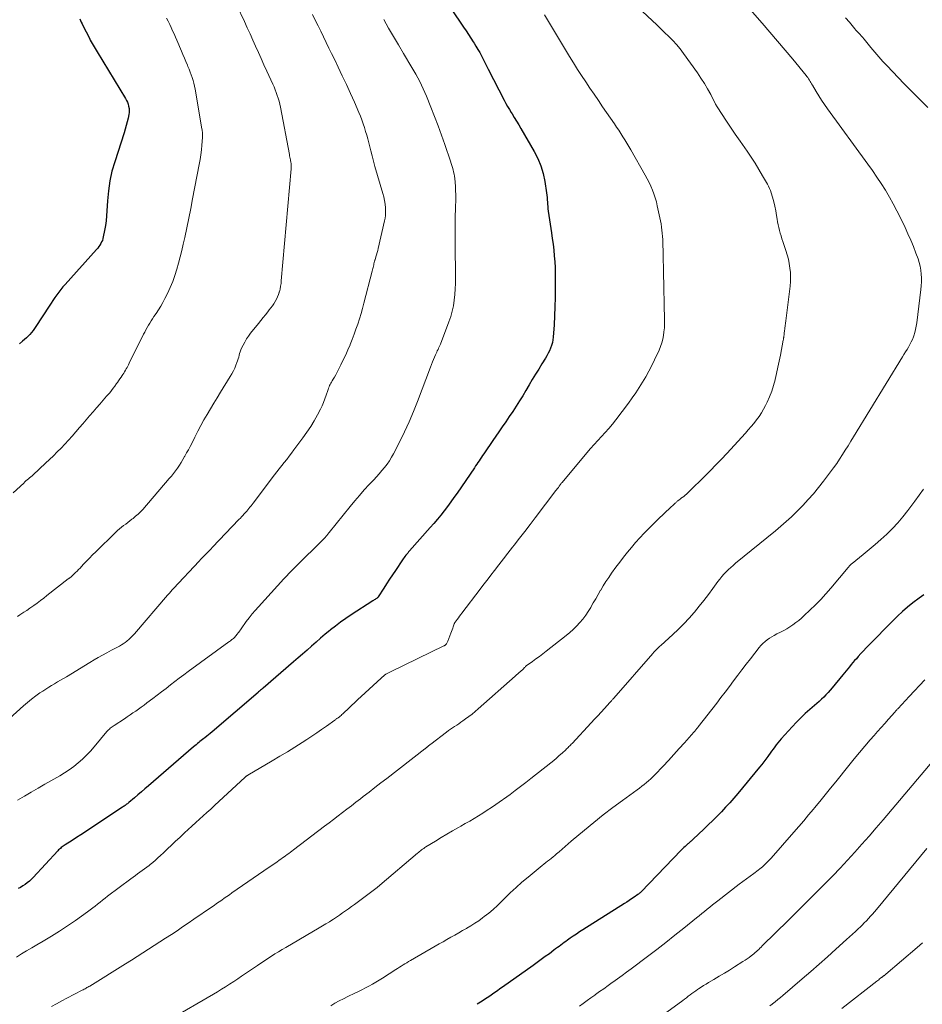
# Model space of a CAD drawing. Units: feet. Extents: x 1934999 to 1940007, y 530000 to 535002.
# Drawn here: x 1936415 to 1936587, y 532612 to 532800 of the extents above; entities that cross this region are included whole.
import ezdxf

# ---------------------------------------------------------------- set-up
doc = ezdxf.new("R2010")
doc.units = ezdxf.units.FT
doc.header["$LTSCALE"] = 100
doc.header["$MEASUREMENT"] = 0
doc.layers.add('CONTOUR INDEX', color=32, linetype='Continuous', lineweight=25)
doc.layers.add('CONTOUR INTERMEDIATE', color=40, linetype='Continuous', lineweight=15)

msp = doc.modelspace()

# ---------------------------------------------------------------- linework, layer by layer
at = {"layer": 'CONTOUR INDEX', "flags": 128}
for points, elevation in [([(1936494.79, 532805.36), (1936499.53, 532798.31), (1936499.99, 532797.61), (1936500.46, 532796.9), (1936500.91, 532796.19), (1936501.36, 532795.47), (1936501.51, 532795.24), (1936501.88, 532794.64), (1936502.24, 532794.02), (1936502.59, 532793.41), (1936502.93, 532792.78), (1936503.26, 532792.15), (1936503.59, 532791.53), (1936503.92, 532790.89), (1936504.24, 532790.26), (1936507.29, 532784.32), (1936507.6, 532783.72), (1936507.93, 532783.13), (1936508.27, 532782.54), (1936508.63, 532781.96), (1936508.78, 532781.72), (1936509.21, 532781.02), (1936509.64, 532780.32), (1936510.06, 532779.62), (1936510.47, 532778.91), (1936512.99, 532774.54), (1936513.68, 532773.17), (1936514.26, 532771.76), (1936514.69, 532770.3), (1936515.01, 532768.8), (1936515.35, 532766.62), (1936515.41, 532766.18), (1936515.46, 532765.74), (1936515.5, 532765.3), (1936515.52, 532764.86), (1936515.55, 532764.42), (1936515.58, 532763.98), (1936515.63, 532763.54), (1936515.69, 532763.1), (1936516.31, 532759), (1936516.47, 532757.89), (1936516.61, 532756.78), (1936516.74, 532755.67), (1936516.84, 532754.56), (1936516.93, 532753.44), (1936516.99, 532752.33), (1936517.02, 532751.21), (1936517.04, 532750.1), (1936517.04, 532748.3), (1936517.02, 532746.58), (1936516.98, 532744.85), (1936516.9, 532743.13), (1936516.8, 532741.4), (1936516.64, 532739.05), (1936516.58, 532738.51), (1936516.48, 532737.98), (1936516.33, 532737.46), (1936516.15, 532736.94), (1936515.93, 532736.44), (1936515.69, 532735.95), (1936515.43, 532735.47), (1936515.15, 532735), (1936514.48, 532733.94), (1936513.86, 532732.94), (1936513.25, 532731.94), (1936512.64, 532730.93), (1936512.05, 532729.92), (1936512.03, 532729.89), (1936511.42, 532728.86), (1936510.81, 532727.84), (1936510.18, 532726.83), (1936509.54, 532725.83), (1936508.9, 532724.83), (1936508.24, 532723.84), (1936507.58, 532722.85), (1936506.91, 532721.87), (1936506.23, 532720.9), (1936505.68, 532720.09), (1936505.12, 532719.29), (1936504.57, 532718.49), (1936504.03, 532717.68), (1936503.38, 532716.73), (1936503.16, 532716.4), (1936502.93, 532716.07), (1936502.71, 532715.73), (1936502.48, 532715.4), (1936502.26, 532715.07), (1936502.03, 532714.74), (1936501.8, 532714.4), (1936501.58, 532714.07), (1936498.26, 532709.22), (1936497.66, 532708.37), (1936497.06, 532707.52), (1936496.44, 532706.68), (1936495.81, 532705.84), (1936495.17, 532705.02), (1936494.51, 532704.21), (1936493.84, 532703.41), (1936493.15, 532702.62), (1936489.2, 532698.17), (1936489.02, 532697.97), (1936488.84, 532697.76), (1936488.66, 532697.55), (1936488.48, 532697.34), (1936488.31, 532697.12), (1936488.14, 532696.9), (1936487.98, 532696.68), (1936487.82, 532696.45), (1936486.48, 532694.45), (1936485.92, 532693.61), (1936485.36, 532692.76), (1936484.81, 532691.9), (1936484.27, 532691.05), (1936483.21, 532689.37), (1936483.2, 532689.35), (1936483.18, 532689.33), (1936483.17, 532689.31), (1936483.15, 532689.29), (1936483.08, 532689.22), (1936483.06, 532689.21), (1936483.04, 532689.19), (1936483.03, 532689.17), (1936483.01, 532689.16), (1936482.75, 532689), (1936482.61, 532688.91), (1936482.46, 532688.81), (1936482.31, 532688.72), (1936482.17, 532688.62), (1936478.03, 532685.93), (1936477.02, 532685.25), (1936476.02, 532684.55), (1936475.04, 532683.81), (1936474.08, 532683.06), (1936473.96, 532682.96), (1936473.08, 532682.23), (1936472.2, 532681.49), (1936471.34, 532680.74), (1936470.48, 532679.98), (1936469.63, 532679.22), (1936468.77, 532678.46), (1936467.91, 532677.7), (1936467.04, 532676.96), (1936461.22, 532671.96), (1936461.18, 532671.93), (1936461.14, 532671.9), (1936461.11, 532671.86), (1936461.07, 532671.83), (1936461.03, 532671.8), (1936460.99, 532671.76), (1936460.95, 532671.73), (1936460.91, 532671.7), (1936460.74, 532671.55), (1936460.62, 532671.44), (1936460.5, 532671.33), (1936460.37, 532671.22), (1936460.25, 532671.12), (1936451.46, 532663.58), (1936451.12, 532663.29), (1936450.78, 532663.01), (1936450.44, 532662.73), (1936450.09, 532662.46), (1936449.89, 532662.3), (1936449.65, 532662.11), (1936449.4, 532661.91), (1936449.15, 532661.72), (1936448.91, 532661.52), (1936448.66, 532661.33), (1936448.42, 532661.13), (1936448.18, 532660.93), (1936447.94, 532660.72), (1936439.31, 532653.27), (1936438.64, 532652.7), (1936437.97, 532652.13), (1936437.3, 532651.55), (1936436.63, 532650.98), (1936435.58, 532650.09), (1936435.43, 532649.97), (1936435.29, 532649.85), (1936435.14, 532649.73), (1936434.99, 532649.62), (1936434.84, 532649.5), (1936434.69, 532649.39), (1936434.53, 532649.29), (1936434.38, 532649.18), (1936428.11, 532645.03), (1936427.27, 532644.48), (1936426.42, 532643.92), (1936425.58, 532643.38), (1936424.73, 532642.84), (1936423.41, 532642), (1936423.22, 532641.87), (1936423.03, 532641.74), (1936422.85, 532641.61), (1936422.67, 532641.46), (1936422.49, 532641.31), (1936422.32, 532641.16), (1936422.16, 532641), (1936422, 532640.84), (1936417.3, 532635.74), (1936416.94, 532635.38), (1936416.56, 532635.03), (1936416.17, 532634.71), (1936415.75, 532634.41), (1936415.33, 532634.13), (1936414.89, 532633.86), (1936414.44, 532633.62)], 1000), ([(1936426.18, 532799.87), (1936426.33, 532799.55), (1936426.48, 532799.24), (1936426.64, 532798.92), (1936426.8, 532798.61), (1936428.04, 532796.16), (1936428.21, 532795.82), (1936428.38, 532795.49), (1936428.56, 532795.16), (1936428.75, 532794.84), (1936428.94, 532794.51), (1936429.13, 532794.19), (1936429.32, 532793.87), (1936429.52, 532793.55), (1936434.94, 532784.64), (1936435.13, 532784.29), (1936435.3, 532783.92), (1936435.43, 532783.55), (1936435.53, 532783.16), (1936435.6, 532782.76), (1936435.62, 532782.37), (1936435.6, 532781.97), (1936435.54, 532781.57), (1936435.41, 532780.92), (1936435.24, 532780.2), (1936435.07, 532779.48), (1936434.86, 532778.77), (1936434.65, 532778.07), (1936432.87, 532772.57), (1936432.35, 532770.73), (1936431.93, 532768.88), (1936431.66, 532767), (1936431.49, 532765.1), (1936431.39, 532763.19), (1936431.32, 532762.24), (1936431.22, 532761.28), (1936431.09, 532760.34), (1936430.92, 532759.4), (1936430.69, 532758.2), (1936430.61, 532757.86), (1936430.51, 532757.53), (1936430.37, 532757.22), (1936430.22, 532756.91), (1936430.04, 532756.62), (1936429.85, 532756.33), (1936429.64, 532756.06), (1936429.41, 532755.79), (1936423.41, 532749.11), (1936422.99, 532748.62), (1936422.58, 532748.13), (1936422.18, 532747.62), (1936421.8, 532747.11), (1936421.43, 532746.58), (1936421.06, 532746.05), (1936420.71, 532745.52), (1936420.35, 532744.98), (1936417.83, 532741.08), (1936417.27, 532740.3), (1936416.66, 532739.56), (1936415.99, 532738.88), (1936415.27, 532738.25), (1936414.65, 532737.75)], 1020), ([(1936587.46, 532689.79), (1936586.99, 532689.46), (1936586.54, 532689.11), (1936585.37, 532688.22), (1936584.34, 532687.41), (1936583.35, 532686.56), (1936582.39, 532685.68), (1936581.45, 532684.76), (1936576.99, 532680.21), (1936576.45, 532679.65), (1936575.93, 532679.1), (1936575.41, 532678.53), (1936574.9, 532677.96), (1936574.55, 532677.57), (1936574.21, 532677.19), (1936573.89, 532676.81), (1936573.56, 532676.43), (1936573.24, 532676.04), (1936572.91, 532675.66), (1936572.59, 532675.27), (1936572.28, 532674.88), (1936571.96, 532674.49), (1936569.95, 532672.02), (1936569.56, 532671.56), (1936569.16, 532671.1), (1936568.75, 532670.67), (1936568.32, 532670.24), (1936567.88, 532669.82), (1936567.44, 532669.41), (1936566.99, 532669), (1936566.54, 532668.61), (1936565.67, 532667.86), (1936564.79, 532667.07), (1936563.94, 532666.27), (1936563.11, 532665.43), (1936562.31, 532664.57), (1936560.2, 532662.24), (1936559.88, 532661.87), (1936559.56, 532661.48), (1936559.25, 532661.09), (1936558.95, 532660.69), (1936558.66, 532660.29), (1936558.37, 532659.88), (1936558.08, 532659.48), (1936557.79, 532659.07), (1936557.63, 532658.85), (1936557.25, 532658.33), (1936556.87, 532657.82), (1936556.47, 532657.32), (1936556.07, 532656.82), (1936551.91, 532651.82), (1936551.15, 532650.92), (1936550.38, 532650.04), (1936549.58, 532649.17), (1936548.77, 532648.32), (1936547.94, 532647.48), (1936547.11, 532646.65), (1936546.27, 532645.82), (1936545.43, 532645), (1936543.4, 532643.06), (1936543.27, 532642.94), (1936543.15, 532642.83), (1936543.02, 532642.71), (1936542.89, 532642.6), (1936542.75, 532642.49), (1936542.62, 532642.38), (1936542.49, 532642.27), (1936542.36, 532642.16), (1936542.1, 532641.93), (1936541.84, 532641.69), (1936541.58, 532641.46), (1936541.33, 532641.22), (1936541.09, 532640.97), (1936533.44, 532633.01), (1936533.37, 532632.94), (1936533.3, 532632.87), (1936533.23, 532632.8), (1936533.15, 532632.73), (1936533.07, 532632.67), (1936532.99, 532632.6), (1936532.91, 532632.54), (1936532.83, 532632.48), (1936532.08, 532631.97), (1936531.62, 532631.66), (1936531.16, 532631.35), (1936530.7, 532631.05), (1936530.23, 532630.75), (1936522.27, 532625.71), (1936521.67, 532625.33), (1936521.07, 532624.93), (1936520.48, 532624.53), (1936519.89, 532624.12), (1936519.38, 532623.76), (1936519.05, 532623.53), (1936518.72, 532623.29), (1936518.4, 532623.05), (1936518.07, 532622.81), (1936517.75, 532622.57), (1936517.43, 532622.33), (1936517.1, 532622.08), (1936516.78, 532621.84), (1936515.9, 532621.18), (1936515.13, 532620.62), (1936514.36, 532620.05), (1936513.59, 532619.49), (1936512.82, 532618.94), (1936506.95, 532614.77), (1936506.47, 532614.43), (1936505.99, 532614.09), (1936505.5, 532613.75), (1936505.01, 532613.41), (1936504.53, 532613.08), (1936504.04, 532612.75), (1936503.54, 532612.42), (1936503.04, 532612.1), (1936502.09, 532611.5)], 980)]:
    msp.add_lwpolyline(points, dxfattribs=dict(at, elevation=elevation))
at = {"layer": 'CONTOUR INTERMEDIATE', "flags": 128}
for points, elevation in [([(1936456.23, 532802.42), (1936457.64, 532799.36), (1936458.19, 532798.18), (1936458.72, 532797), (1936459.26, 532795.82), (1936459.78, 532794.64), (1936460.31, 532793.45), (1936460.84, 532792.27), (1936461.38, 532791.08), (1936461.91, 532789.9), (1936463.07, 532787.38), (1936463.3, 532786.85), (1936463.52, 532786.31), (1936463.73, 532785.78), (1936463.93, 532785.23), (1936464.1, 532784.68), (1936464.26, 532784.13), (1936464.4, 532783.57), (1936464.52, 532783.01), (1936466.23, 532773.96), (1936466.28, 532773.7), (1936466.33, 532773.45), (1936466.38, 532773.19), (1936466.43, 532772.94), (1936466.47, 532772.72), (1936466.5, 532772.57), (1936466.53, 532772.43), (1936466.55, 532772.29), (1936466.58, 532772.14), (1936466.58, 532772.08), (1936466.6, 532771.97), (1936466.61, 532771.86), (1936466.61, 532771.74), (1936466.61, 532771.63), (1936466.61, 532771.52), (1936466.6, 532771.4), (1936466.59, 532771.29), (1936466.58, 532771.18), (1936464.7, 532749.82), (1936464.64, 532749.29), (1936464.56, 532748.76), (1936464.45, 532748.23), (1936464.32, 532747.71), (1936464.3, 532747.63), (1936464.15, 532747.16), (1936463.98, 532746.71), (1936463.77, 532746.27), (1936463.53, 532745.84), (1936463.27, 532745.42), (1936462.99, 532745.02), (1936462.7, 532744.62), (1936462.4, 532744.23), (1936462.11, 532743.88), (1936461.66, 532743.32), (1936461.21, 532742.77), (1936460.76, 532742.21), (1936460.31, 532741.65), (1936458.82, 532739.79), (1936458.42, 532739.24), (1936458.04, 532738.68), (1936457.7, 532738.09), (1936457.38, 532737.49), (1936457.1, 532736.9), (1936456.96, 532736.58), (1936456.84, 532736.24), (1936456.73, 532735.9), (1936456.64, 532735.56), (1936456.56, 532735.21), (1936456.46, 532734.87), (1936456.35, 532734.53), (1936456.23, 532734.19), (1936456.04, 532733.7), (1936455.81, 532733.12), (1936455.55, 532732.56), (1936455.26, 532732.02), (1936454.94, 532731.48), (1936453.07, 532728.5), (1936452.42, 532727.45), (1936451.78, 532726.4), (1936451.15, 532725.34), (1936450.53, 532724.27), (1936449.92, 532723.2), (1936449.33, 532722.12), (1936448.75, 532721.03), (1936448.19, 532719.94), (1936447.58, 532718.73), (1936447.26, 532718.11), (1936446.94, 532717.5), (1936446.61, 532716.89), (1936446.27, 532716.28), (1936446.22, 532716.19), (1936445.9, 532715.64), (1936445.57, 532715.09), (1936445.22, 532714.55), (1936444.86, 532714.01), (1936444.49, 532713.49), (1936444.11, 532712.98), (1936443.71, 532712.47), (1936443.3, 532711.98), (1936438.22, 532706.11), (1936437.79, 532705.65), (1936437.35, 532705.2), (1936436.87, 532704.78), (1936436.38, 532704.38), (1936436.17, 532704.22), (1936435.77, 532703.92), (1936435.37, 532703.61), (1936434.97, 532703.31), (1936434.57, 532703.01), (1936434.17, 532702.71), (1936433.78, 532702.39), (1936433.41, 532702.06), (1936433.04, 532701.72), (1936429.25, 532698.01), (1936428.64, 532697.4), (1936428.04, 532696.79), (1936427.44, 532696.17), (1936426.85, 532695.55), (1936426.25, 532694.9), (1936425.96, 532694.6), (1936425.67, 532694.31), (1936425.38, 532694.02), (1936425.08, 532693.73), (1936424.62, 532693.3), (1936424.54, 532693.24), (1936424.47, 532693.17), (1936424.39, 532693.11), (1936424.31, 532693.05), (1936424.23, 532692.99), (1936424.16, 532692.93), (1936424.08, 532692.87), (1936424, 532692.8), (1936419.93, 532689.64), (1936419.3, 532689.16), (1936418.67, 532688.68), (1936418.03, 532688.2), (1936417.39, 532687.73), (1936417.21, 532687.6), (1936416.66, 532687.2), (1936416.09, 532686.81), (1936415.53, 532686.43), (1936414.95, 532686.05), (1936414.77, 532685.94), (1936414.28, 532685.63)], 1012), ([(1936552.85, 532803.23), (1936556.54, 532799.05), (1936558.03, 532797.34), (1936559.51, 532795.63), (1936560.97, 532793.89), (1936562.41, 532792.15), (1936564.93, 532789.07), (1936565.1, 532788.85), (1936565.27, 532788.63), (1936565.43, 532788.4), (1936565.58, 532788.16), (1936565.72, 532787.92), (1936565.87, 532787.68), (1936566.01, 532787.44), (1936566.16, 532787.2), (1936566.88, 532785.99), (1936567.39, 532785.15), (1936567.92, 532784.32), (1936568.47, 532783.51), (1936569.04, 532782.7), (1936576.74, 532772.12), (1936577.61, 532770.89), (1936578.47, 532769.64), (1936579.29, 532768.38), (1936580.1, 532767.1), (1936580.87, 532765.81), (1936581.61, 532764.49), (1936582.31, 532763.16), (1936582.99, 532761.81), (1936583.85, 532760.02), (1936584.41, 532758.81), (1936584.95, 532757.59), (1936585.46, 532756.35), (1936585.93, 532755.1), (1936586.34, 532753.99), (1936586.57, 532753.28), (1936586.75, 532752.57), (1936586.87, 532751.84), (1936586.95, 532751.1), (1936586.97, 532750.36), (1936586.97, 532749.61), (1936586.93, 532748.87), (1936586.86, 532748.13), (1936586.09, 532741.78), (1936585.99, 532741.15), (1936585.87, 532740.52), (1936585.7, 532739.9), (1936585.51, 532739.29), (1936585.45, 532739.12), (1936585.25, 532738.61), (1936585.03, 532738.11), (1936584.78, 532737.62), (1936584.51, 532737.14), (1936584.23, 532736.67), (1936583.94, 532736.2), (1936583.65, 532735.73), (1936583.37, 532735.26), (1936574.03, 532720), (1936573.5, 532719.14), (1936572.97, 532718.28), (1936572.44, 532717.43), (1936571.9, 532716.58), (1936571.36, 532715.73), (1936570.8, 532714.9), (1936570.21, 532714.08), (1936569.62, 532713.27), (1936568.26, 532711.47), (1936567.32, 532710.28), (1936566.35, 532709.11), (1936565.35, 532707.98), (1936564.31, 532706.87), (1936563.14, 532705.67), (1936562.66, 532705.19), (1936562.17, 532704.71), (1936561.67, 532704.25), (1936561.17, 532703.79), (1936560.66, 532703.34), (1936560.14, 532702.9), (1936559.62, 532702.46), (1936559.09, 532702.03), (1936551.48, 532695.81), (1936551.02, 532695.41), (1936550.56, 532695.01), (1936550.11, 532694.59), (1936549.67, 532694.17), (1936549.25, 532693.72), (1936548.85, 532693.27), (1936548.46, 532692.79), (1936548.1, 532692.31), (1936547.14, 532690.98), (1936546.29, 532689.83), (1936545.42, 532688.69), (1936544.53, 532687.58), (1936543.62, 532686.47), (1936543.56, 532686.4), (1936542.58, 532685.29), (1936541.58, 532684.21), (1936540.53, 532683.17), (1936539.46, 532682.16), (1936537.2, 532680.11), (1936537, 532679.93), (1936536.81, 532679.74), (1936536.61, 532679.56), (1936536.42, 532679.37), (1936536.23, 532679.18), (1936536.05, 532678.99), (1936535.87, 532678.79), (1936535.69, 532678.59), (1936528.23, 532670.04), (1936528.14, 532669.94), (1936528.05, 532669.83), (1936527.95, 532669.72), (1936527.86, 532669.62), (1936527.77, 532669.51), (1936527.67, 532669.41), (1936527.58, 532669.3), (1936527.48, 532669.2), (1936526.41, 532668.03), (1936525.77, 532667.35), (1936525.14, 532666.66), (1936524.51, 532665.98), (1936523.87, 532665.29), (1936520.24, 532661.37), (1936520.1, 532661.22), (1936519.95, 532661.06), (1936519.8, 532660.91), (1936519.65, 532660.76), (1936519.5, 532660.61), (1936519.35, 532660.46), (1936519.2, 532660.31), (1936519.04, 532660.17), (1936518.32, 532659.51), (1936517.8, 532659.04), (1936517.27, 532658.58), (1936516.73, 532658.13), (1936516.19, 532657.69), (1936512.39, 532654.65), (1936511.4, 532653.87), (1936510.41, 532653.11), (1936509.4, 532652.36), (1936508.39, 532651.63), (1936505.68, 532649.7), (1936504.87, 532649.14), (1936504.05, 532648.6), (1936503.22, 532648.07), (1936502.39, 532647.55), (1936501.54, 532647.04), (1936500.7, 532646.54), (1936499.85, 532646.04), (1936499, 532645.55), (1936498.52, 532645.27), (1936497.43, 532644.64), (1936496.34, 532644.01), (1936495.26, 532643.36), (1936494.18, 532642.71), (1936492.33, 532641.58), (1936492.12, 532641.45), (1936491.9, 532641.31), (1936491.69, 532641.16), (1936491.49, 532641.01), (1936491.28, 532640.86), (1936491.08, 532640.7), (1936490.88, 532640.54), (1936490.69, 532640.38), (1936483.5, 532634.27), (1936483.01, 532633.85), (1936482.51, 532633.45), (1936482, 532633.05), (1936481.49, 532632.66), (1936480.98, 532632.27), (1936480.46, 532631.89), (1936479.94, 532631.51), (1936479.42, 532631.14), (1936479.21, 532630.99), (1936478.65, 532630.59), (1936478.08, 532630.18), (1936477.52, 532629.77), (1936476.96, 532629.37), (1936476.4, 532628.96), (1936475.83, 532628.56), (1936475.26, 532628.17), (1936474.68, 532627.79), (1936474.54, 532627.71), (1936473.89, 532627.29), (1936473.23, 532626.88), (1936472.56, 532626.48), (1936471.9, 532626.09), (1936465.54, 532622.39), (1936464.85, 532621.98), (1936464.16, 532621.56), (1936463.48, 532621.14), (1936462.8, 532620.71), (1936462.13, 532620.27), (1936461.46, 532619.83), (1936460.79, 532619.38), (1936460.13, 532618.92), (1936457.88, 532617.37), (1936457.12, 532616.86), (1936456.36, 532616.35), (1936455.6, 532615.84), (1936454.83, 532615.34), (1936454.06, 532614.86), (1936453.28, 532614.37), (1936452.5, 532613.9), (1936451.71, 532613.43), (1936443.4, 532608.59)], 988), ([(1936470.67, 532800.69), (1936471.19, 532799.63), (1936471.71, 532798.56), (1936472.23, 532797.49), (1936472.75, 532796.42), (1936473.27, 532795.35), (1936473.79, 532794.29), (1936474.31, 532793.22), (1936474.83, 532792.15), (1936475.54, 532790.66), (1936476.34, 532788.99), (1936477.12, 532787.31), (1936477.89, 532785.63), (1936478.65, 532783.94), (1936479.53, 532781.95), (1936479.83, 532781.25), (1936480.11, 532780.54), (1936480.36, 532779.83), (1936480.6, 532779.1), (1936480.81, 532778.37), (1936481.02, 532777.64), (1936481.21, 532776.91), (1936481.4, 532776.17), (1936481.52, 532775.65), (1936481.77, 532774.65), (1936482.03, 532773.66), (1936482.3, 532772.67), (1936482.58, 532771.68), (1936484.11, 532766.51), (1936484.29, 532765.82), (1936484.43, 532765.13), (1936484.53, 532764.43), (1936484.59, 532763.72), (1936484.61, 532763.36), (1936484.61, 532762.83), (1936484.59, 532762.3), (1936484.53, 532761.78), (1936484.43, 532761.26), (1936483.23, 532755.98), (1936483.13, 532755.58), (1936483.02, 532755.18), (1936482.91, 532754.78), (1936482.78, 532754.39), (1936482.6, 532753.84), (1936482.56, 532753.72), (1936482.52, 532753.6), (1936482.49, 532753.48), (1936482.46, 532753.35), (1936482.43, 532753.23), (1936482.4, 532753.1), (1936482.37, 532752.98), (1936482.34, 532752.86), (1936482.29, 532752.62), (1936482.24, 532752.37), (1936482.19, 532752.13), (1936482.13, 532751.88), (1936482.07, 532751.64), (1936480.48, 532745.53), (1936480.2, 532744.52), (1936479.92, 532743.52), (1936479.61, 532742.53), (1936479.29, 532741.54), (1936478.95, 532740.55), (1936478.6, 532739.57), (1936478.23, 532738.6), (1936477.85, 532737.63), (1936477.84, 532737.59), (1936477.43, 532736.6), (1936477, 532735.63), (1936476.54, 532734.67), (1936476.07, 532733.71), (1936475.51, 532732.6), (1936475.3, 532732.2), (1936475.08, 532731.8), (1936474.85, 532731.41), (1936474.61, 532731.01), (1936474.41, 532730.68), (1936474.27, 532730.45), (1936474.15, 532730.23), (1936474.03, 532730), (1936473.93, 532729.76), (1936473.82, 532729.53), (1936473.73, 532729.29), (1936473.64, 532729.04), (1936473.56, 532728.8), (1936473.27, 532727.91), (1936473.03, 532727.23), (1936472.77, 532726.56), (1936472.47, 532725.9), (1936472.16, 532725.25), (1936471.61, 532724.21), (1936470.98, 532723.06), (1936470.31, 532721.94), (1936469.58, 532720.85), (1936468.82, 532719.78), (1936467.09, 532717.46), (1936466.64, 532716.85), (1936466.18, 532716.26), (1936465.72, 532715.66), (1936465.25, 532715.07), (1936464.78, 532714.48), (1936464.31, 532713.89), (1936463.85, 532713.29), (1936463.39, 532712.69), (1936459.3, 532707.29), (1936459.1, 532707.04), (1936458.91, 532706.78), (1936458.71, 532706.53), (1936458.5, 532706.28), (1936458.3, 532706.03), (1936458.09, 532705.79), (1936457.88, 532705.54), (1936457.67, 532705.3), (1936457.61, 532705.23), (1936457.36, 532704.96), (1936457.12, 532704.68), (1936456.87, 532704.41), (1936456.61, 532704.15), (1936451.58, 532698.86), (1936451.26, 532698.53), (1936450.94, 532698.2), (1936450.62, 532697.87), (1936450.29, 532697.55), (1936449.96, 532697.22), (1936449.64, 532696.89), (1936449.32, 532696.56), (1936449, 532696.23), (1936444.07, 532690.96), (1936443.93, 532690.8), (1936443.79, 532690.65), (1936443.65, 532690.49), (1936443.52, 532690.34), (1936443.38, 532690.18), (1936443.25, 532690.02), (1936443.11, 532689.86), (1936442.97, 532689.71), (1936436.64, 532682.34), (1936436.52, 532682.21), (1936436.4, 532682.07), (1936436.28, 532681.94), (1936436.15, 532681.81), (1936436.03, 532681.68), (1936435.9, 532681.55), (1936435.77, 532681.43), (1936435.63, 532681.31), (1936435.18, 532680.94), (1936434.85, 532680.68), (1936434.51, 532680.43), (1936434.15, 532680.2), (1936433.78, 532679.98), (1936433.41, 532679.77), (1936433.04, 532679.57), (1936432.66, 532679.37), (1936432.28, 532679.17), (1936431.38, 532678.7), (1936430.55, 532678.26), (1936429.73, 532677.81), (1936428.92, 532677.34), (1936428.11, 532676.86), (1936423.65, 532674.13), (1936423.09, 532673.79), (1936422.52, 532673.45), (1936421.96, 532673.12), (1936421.39, 532672.78), (1936420.82, 532672.45), (1936420.26, 532672.1), (1936419.7, 532671.75), (1936419.15, 532671.39), (1936418.59, 532671.01), (1936417.78, 532670.44), (1936416.98, 532669.84), (1936416.21, 532669.21), (1936415.45, 532668.56), (1936412.77, 532666.15)], 1008), ([(1936442.79, 532799.99), (1936443.08, 532799.4), (1936443.37, 532798.8), (1936443.65, 532798.21), (1936443.93, 532797.61), (1936444.21, 532797.01), (1936444.47, 532796.4), (1936444.73, 532795.8), (1936445.62, 532793.69), (1936445.91, 532793.03), (1936446.19, 532792.37), (1936446.47, 532791.71), (1936446.75, 532791.04), (1936446.87, 532790.77), (1936447.08, 532790.24), (1936447.29, 532789.71), (1936447.49, 532789.18), (1936447.67, 532788.64), (1936447.84, 532788.1), (1936447.99, 532787.56), (1936448.12, 532787), (1936448.23, 532786.45), (1936449.52, 532778.85), (1936449.56, 532778.64), (1936449.58, 532778.44), (1936449.61, 532778.23), (1936449.63, 532778.02), (1936449.64, 532777.82), (1936449.64, 532777.61), (1936449.64, 532777.4), (1936449.62, 532777.2), (1936449.52, 532775.75), (1936449.43, 532774.82), (1936449.32, 532773.9), (1936449.18, 532772.98), (1936449.02, 532772.06), (1936447.75, 532765.47), (1936447.38, 532763.62), (1936447.01, 532761.77), (1936446.63, 532759.92), (1936446.24, 532758.07), (1936445.97, 532756.81), (1936445.69, 532755.6), (1936445.4, 532754.39), (1936445.08, 532753.19), (1936444.75, 532752), (1936444.37, 532750.82), (1936443.96, 532749.65), (1936443.47, 532748.51), (1936442.95, 532747.39), (1936442.46, 532746.4), (1936442.07, 532745.66), (1936441.66, 532744.94), (1936441.22, 532744.23), (1936440.76, 532743.53), (1936440.37, 532742.97), (1936440.1, 532742.56), (1936439.83, 532742.15), (1936439.57, 532741.73), (1936439.31, 532741.31), (1936439.06, 532740.88), (1936438.83, 532740.45), (1936438.6, 532740.01), (1936438.37, 532739.57), (1936435.66, 532734.03), (1936435.52, 532733.75), (1936435.38, 532733.48), (1936435.23, 532733.22), (1936435.08, 532732.95), (1936434.93, 532732.69), (1936434.77, 532732.43), (1936434.61, 532732.17), (1936434.44, 532731.92), (1936434.32, 532731.73), (1936434.09, 532731.38), (1936433.86, 532731.03), (1936433.62, 532730.69), (1936433.38, 532730.34), (1936433.24, 532730.14), (1936432.92, 532729.69), (1936432.6, 532729.26), (1936432.26, 532728.83), (1936431.91, 532728.41), (1936431.33, 532727.74), (1936430.69, 532726.99), (1936430.04, 532726.24), (1936429.39, 532725.49), (1936428.74, 532724.75), (1936428.08, 532723.99), (1936427.42, 532723.24), (1936426.77, 532722.49), (1936426.12, 532721.74), (1936425.42, 532720.91), (1936424.74, 532720.13), (1936424.05, 532719.35), (1936423.35, 532718.59), (1936422.63, 532717.84), (1936421.9, 532717.1), (1936421.17, 532716.37), (1936420.42, 532715.65), (1936419.67, 532714.94), (1936417.29, 532712.72), (1936417.07, 532712.52), (1936416.85, 532712.32), (1936416.62, 532712.13), (1936416.39, 532711.94), (1936416.15, 532711.75), (1936415.92, 532711.55), (1936415.7, 532711.36), (1936415.48, 532711.15), (1936413.48, 532709.29)], 1016), ([(1936514.96, 532800.66), (1936515.71, 532799.37), (1936516.48, 532798.09), (1936517.25, 532796.8), (1936518.02, 532795.52), (1936519.76, 532792.66), (1936520.51, 532791.44), (1936521.28, 532790.22), (1936522.05, 532789.02), (1936522.84, 532787.82), (1936523.64, 532786.63), (1936524.45, 532785.45), (1936525.26, 532784.26), (1936526.07, 532783.08), (1936528.34, 532779.79), (1936528.75, 532779.18), (1936529.15, 532778.58), (1936529.55, 532777.96), (1936529.95, 532777.35), (1936530.33, 532776.73), (1936530.71, 532776.1), (1936531.08, 532775.47), (1936531.45, 532774.84), (1936534.2, 532770), (1936534.58, 532769.3), (1936534.94, 532768.59), (1936535.27, 532767.87), (1936535.59, 532767.14), (1936535.87, 532766.4), (1936536.12, 532765.64), (1936536.34, 532764.88), (1936536.52, 532764.11), (1936537.12, 532761.26), (1936537.23, 532760.67), (1936537.33, 532760.08), (1936537.41, 532759.48), (1936537.48, 532758.89), (1936537.53, 532758.29), (1936537.57, 532757.69), (1936537.59, 532757.09), (1936537.61, 532756.49), (1936537.63, 532755.66), (1936537.65, 532754.64), (1936537.67, 532753.62), (1936537.69, 532752.6), (1936537.71, 532751.59), (1936537.9, 532742.26), (1936537.9, 532741.52), (1936537.87, 532740.79), (1936537.8, 532740.06), (1936537.72, 532739.34), (1936537.58, 532738.62), (1936537.4, 532737.92), (1936537.16, 532737.23), (1936536.88, 532736.56), (1936536, 532734.68), (1936535.47, 532733.59), (1936534.92, 532732.52), (1936534.33, 532731.47), (1936533.71, 532730.43), (1936533.06, 532729.41), (1936532.4, 532728.4), (1936531.71, 532727.42), (1936530.99, 532726.44), (1936528.58, 532723.23), (1936527.94, 532722.4), (1936527.28, 532721.59), (1936526.59, 532720.81), (1936525.88, 532720.04), (1936525.16, 532719.28), (1936524.46, 532718.51), (1936523.77, 532717.73), (1936523.09, 532716.93), (1936518.32, 532711.27), (1936518.24, 532711.17), (1936518.15, 532711.07), (1936518.08, 532710.96), (1936518, 532710.86), (1936517.92, 532710.75), (1936517.85, 532710.64), (1936517.77, 532710.53), (1936517.7, 532710.43), (1936517.62, 532710.32), (1936517.51, 532710.17), (1936517.4, 532710.01), (1936517.28, 532709.85), (1936517.16, 532709.7), (1936513.22, 532704.52), (1936512.21, 532703.21), (1936511.2, 532701.89), (1936510.18, 532700.58), (1936509.17, 532699.26), (1936508.85, 532698.86), (1936507.99, 532697.75), (1936507.13, 532696.64), (1936506.27, 532695.53), (1936505.42, 532694.42), (1936504.73, 532693.53), (1936504.22, 532692.86), (1936503.71, 532692.2), (1936503.2, 532691.53), (1936502.69, 532690.86), (1936499.21, 532686.3), (1936498.98, 532685.99), (1936498.75, 532685.69), (1936498.53, 532685.39), (1936498.3, 532685.09), (1936497.91, 532684.56), (1936497.88, 532684.52), (1936497.85, 532684.48), (1936497.82, 532684.43), (1936497.8, 532684.39), (1936497.77, 532684.34), (1936497.75, 532684.3), (1936497.73, 532684.25), (1936497.72, 532684.2), (1936497.55, 532683.68), (1936497.44, 532683.37), (1936497.34, 532683.06), (1936497.22, 532682.75), (1936497.11, 532682.45), (1936496.52, 532680.9), (1936496.46, 532680.76), (1936496.4, 532680.64), (1936496.32, 532680.52), (1936496.23, 532680.4), (1936496.11, 532680.26), (1936496.07, 532680.22), (1936496.03, 532680.18), (1936495.99, 532680.15), (1936495.94, 532680.12), (1936495.9, 532680.09), (1936495.85, 532680.07), (1936495.8, 532680.04), (1936495.75, 532680.02), (1936485.67, 532675.15), (1936485.42, 532675.02), (1936485.17, 532674.88), (1936484.92, 532674.74), (1936484.68, 532674.58), (1936484.44, 532674.42), (1936484.21, 532674.24), (1936483.99, 532674.06), (1936483.78, 532673.87), (1936479.96, 532670.34), (1936479.34, 532669.77), (1936478.73, 532669.2), (1936478.12, 532668.62), (1936477.51, 532668.04), (1936476.64, 532667.21), (1936476.46, 532667.04), (1936476.28, 532666.88), (1936476.1, 532666.72), (1936475.91, 532666.57), (1936475.73, 532666.42), (1936475.63, 532666.35), (1936475.53, 532666.27), (1936475.43, 532666.2), (1936475.33, 532666.12), (1936475.23, 532666.05), (1936475.13, 532665.98), (1936475.03, 532665.91), (1936474.93, 532665.83), (1936473.31, 532664.67), (1936472.39, 532664.03), (1936471.47, 532663.39), (1936470.53, 532662.77), (1936469.6, 532662.15), (1936468.68, 532661.56), (1936467.27, 532660.66), (1936465.85, 532659.77), (1936464.42, 532658.91), (1936462.98, 532658.06), (1936458.28, 532655.32), (1936458.21, 532655.27), (1936458.15, 532655.23), (1936458.08, 532655.19), (1936458.02, 532655.14), (1936457.96, 532655.09), (1936457.9, 532655.04), (1936457.84, 532654.99), (1936457.78, 532654.94), (1936451.92, 532649.48), (1936451.21, 532648.83), (1936450.5, 532648.17), (1936449.78, 532647.52), (1936449.07, 532646.88), (1936448.35, 532646.23), (1936447.63, 532645.58), (1936446.92, 532644.92), (1936446.22, 532644.26), (1936445.28, 532643.39), (1936444.51, 532642.66), (1936443.73, 532641.93), (1936442.96, 532641.21), (1936442.2, 532640.48), (1936441.62, 532639.93), (1936441.13, 532639.48), (1936440.64, 532639.04), (1936440.13, 532638.62), (1936439.62, 532638.2), (1936439.43, 532638.05), (1936439, 532637.72), (1936438.57, 532637.4), (1936438.13, 532637.08), (1936437.69, 532636.77), (1936437.25, 532636.46), (1936436.81, 532636.15), (1936436.38, 532635.83), (1936435.94, 532635.51), (1936431.51, 532632.17), (1936431.03, 532631.8), (1936430.55, 532631.43), (1936430.08, 532631.05), (1936429.61, 532630.67), (1936429.14, 532630.29), (1936428.66, 532629.92), (1936428.18, 532629.56), (1936427.69, 532629.2), (1936425.37, 532627.55), (1936423.87, 532626.51), (1936422.34, 532625.5), (1936420.79, 532624.53), (1936419.21, 532623.59), (1936418.02, 532622.9), (1936417.04, 532622.32), (1936416.05, 532621.73), (1936415.08, 532621.13), (1936414.11, 532620.52)], 996), ([(1936533.62, 532801.34), (1936535.58, 532799.51), (1936536.37, 532798.77), (1936537.15, 532798.03), (1936537.93, 532797.28), (1936538.71, 532796.52), (1936539.46, 532795.75), (1936540.19, 532794.95), (1936540.87, 532794.11), (1936541.52, 532793.25), (1936544.18, 532789.56), (1936544.87, 532788.55), (1936545.53, 532787.52), (1936546.14, 532786.47), (1936546.72, 532785.39), (1936547.66, 532783.56), (1936547.75, 532783.39), (1936547.85, 532783.22), (1936547.95, 532783.05), (1936548.06, 532782.88), (1936549.62, 532780.53), (1936550.52, 532779.19), (1936551.42, 532777.85), (1936552.33, 532776.52), (1936553.25, 532775.2), (1936553.69, 532774.57), (1936554.46, 532773.42), (1936555.21, 532772.26), (1936555.93, 532771.09), (1936556.63, 532769.89), (1936557.56, 532768.28), (1936557.77, 532767.88), (1936557.96, 532767.47), (1936558.12, 532767.05), (1936558.27, 532766.63), (1936558.53, 532765.78), (1936558.77, 532764.92), (1936558.98, 532764.05), (1936559.16, 532763.17), (1936559.31, 532762.29), (1936559.42, 532761.59), (1936559.51, 532761.05), (1936559.61, 532760.51), (1936559.73, 532759.97), (1936559.87, 532759.43), (1936560.02, 532758.9), (1936560.18, 532758.37), (1936560.34, 532757.85), (1936560.51, 532757.32), (1936561.09, 532755.59), (1936561.34, 532754.76), (1936561.56, 532753.93), (1936561.73, 532753.09), (1936561.87, 532752.23), (1936561.95, 532751.38), (1936561.99, 532750.52), (1936561.96, 532749.66), (1936561.89, 532748.8), (1936561.14, 532742.65), (1936561.08, 532742.17), (1936561.02, 532741.69), (1936560.96, 532741.21), (1936560.89, 532740.72), (1936560.81, 532740.09), (1936560.78, 532739.93), (1936560.76, 532739.76), (1936560.75, 532739.6), (1936560.73, 532739.43), (1936560.72, 532739.3), (1936560.7, 532739.2), (1936560.69, 532739.1), (1936560.68, 532738.99), (1936560.66, 532738.89), (1936560.65, 532738.79), (1936560.63, 532738.69), (1936560.61, 532738.58), (1936560.59, 532738.48), (1936560.03, 532735.59), (1936559.79, 532734.43), (1936559.55, 532733.27), (1936559.3, 532732.11), (1936559.03, 532730.96), (1936559.02, 532730.89), (1936558.72, 532729.78), (1936558.38, 532728.69), (1936557.96, 532727.62), (1936557.5, 532726.57), (1936557.22, 532725.99), (1936556.84, 532725.26), (1936556.43, 532724.55), (1936555.97, 532723.86), (1936555.49, 532723.2), (1936554.97, 532722.55), (1936554.44, 532721.92), (1936553.9, 532721.3), (1936553.35, 532720.68), (1936549.81, 532716.82), (1936548.77, 532715.71), (1936547.72, 532714.6), (1936546.66, 532713.52), (1936545.58, 532712.44), (1936542.61, 532709.51), (1936542.36, 532709.28), (1936542.1, 532709.04), (1936541.83, 532708.82), (1936541.56, 532708.6), (1936541.3, 532708.4), (1936541.15, 532708.29), (1936541.01, 532708.18), (1936540.86, 532708.07), (1936540.72, 532707.96), (1936540.64, 532707.89), (1936540.53, 532707.81), (1936540.43, 532707.73), (1936540.34, 532707.65), (1936540.24, 532707.56), (1936540.15, 532707.47), (1936540.05, 532707.38), (1936539.96, 532707.29), (1936539.86, 532707.2), (1936538.8, 532706.23), (1936538.18, 532705.66), (1936537.56, 532705.08), (1936536.95, 532704.49), (1936536.35, 532703.89), (1936534.86, 532702.42), (1936534.02, 532701.55), (1936533.19, 532700.67), (1936532.38, 532699.77), (1936531.59, 532698.85), (1936530.83, 532697.92), (1936530.07, 532696.97), (1936529.34, 532696.01), (1936528.62, 532695.04), (1936527.79, 532693.89), (1936527.24, 532693.11), (1936526.71, 532692.32), (1936526.2, 532691.51), (1936525.71, 532690.69), (1936525.68, 532690.65), (1936525.22, 532689.84), (1936524.75, 532689.04), (1936524.29, 532688.23), (1936523.83, 532687.42), (1936523.8, 532687.38), (1936523.33, 532686.61), (1936522.84, 532685.86), (1936522.29, 532685.15), (1936521.72, 532684.46), (1936521.1, 532683.8), (1936520.46, 532683.17), (1936519.79, 532682.57), (1936519.1, 532681.99), (1936515.32, 532679.01), (1936514.67, 532678.5), (1936514.01, 532678), (1936513.34, 532677.51), (1936512.67, 532677.02), (1936511.49, 532676.17), (1936511.41, 532676.11), (1936511.33, 532676.05), (1936511.25, 532675.97), (1936511.18, 532675.9), (1936511.07, 532675.79), (1936511.05, 532675.77), (1936511.04, 532675.75), (1936511.02, 532675.73), (1936511, 532675.71), (1936510.94, 532675.64), (1936510.92, 532675.62), (1936510.9, 532675.6), (1936510.89, 532675.58), (1936510.87, 532675.57), (1936510.4, 532675.15), (1936510.14, 532674.93), (1936509.89, 532674.7), (1936509.63, 532674.48), (1936509.38, 532674.25), (1936502.32, 532667.99), (1936501.73, 532667.48), (1936501.13, 532666.98), (1936500.51, 532666.5), (1936499.88, 532666.04), (1936499.37, 532665.68), (1936498.98, 532665.41), (1936498.6, 532665.14), (1936498.2, 532664.88), (1936497.81, 532664.62), (1936497.42, 532664.36), (1936497.03, 532664.09), (1936496.64, 532663.82), (1936496.27, 532663.53), (1936493.28, 532661.26), (1936493.15, 532661.15), (1936493.02, 532661.05), (1936492.89, 532660.95), (1936492.76, 532660.84), (1936492.62, 532660.72), (1936492.56, 532660.67), (1936492.5, 532660.63), (1936492.45, 532660.58), (1936492.4, 532660.53), (1936492.32, 532660.46), (1936492.3, 532660.45), (1936492.29, 532660.44), (1936492.27, 532660.42), (1936492.25, 532660.41), (1936492.19, 532660.36), (1936492.18, 532660.35), (1936492.16, 532660.34), (1936492.15, 532660.32), (1936492.13, 532660.31), (1936484.83, 532654.67), (1936483.71, 532653.81), (1936482.59, 532652.94), (1936481.46, 532652.07), (1936480.34, 532651.21), (1936479.8, 532650.79), (1936478.94, 532650.13), (1936478.09, 532649.47), (1936477.24, 532648.82), (1936476.38, 532648.16), (1936475.53, 532647.51), (1936474.67, 532646.85), (1936473.81, 532646.2), (1936472.96, 532645.55), (1936467.01, 532641.03), (1936466.71, 532640.8), (1936466.42, 532640.58), (1936466.12, 532640.35), (1936465.82, 532640.13), (1936465.52, 532639.91), (1936465.22, 532639.69), (1936464.91, 532639.48), (1936464.61, 532639.26), (1936464.28, 532639.03), (1936463.81, 532638.7), (1936463.34, 532638.37), (1936462.86, 532638.05), (1936462.39, 532637.72), (1936455.27, 532632.8), (1936454.78, 532632.46), (1936454.29, 532632.12), (1936453.8, 532631.77), (1936453.31, 532631.43), (1936452.83, 532631.09), (1936452.34, 532630.75), (1936451.85, 532630.41), (1936451.36, 532630.07), (1936448, 532627.75), (1936446.93, 532627.01), (1936445.85, 532626.28), (1936444.78, 532625.56), (1936443.69, 532624.84), (1936442.6, 532624.12), (1936441.52, 532623.42), (1936440.43, 532622.72), (1936439.34, 532622.02), (1936438.25, 532621.33), (1936437.15, 532620.63), (1936436.05, 532619.95), (1936434.96, 532619.26), (1936428.09, 532615), (1936427.92, 532614.89), (1936427.74, 532614.79), (1936427.57, 532614.69), (1936427.39, 532614.59), (1936427.22, 532614.49), (1936427.04, 532614.39), (1936426.86, 532614.3), (1936426.68, 532614.2), (1936423.73, 532612.67), (1936422.74, 532612.15), (1936421.75, 532611.62), (1936420.78, 532611.08)], 992), ([(1936572.5, 532800.06), (1936573.21, 532799.21), (1936574.27, 532797.95), (1936574.45, 532797.74), (1936574.64, 532797.52), (1936574.83, 532797.32), (1936575.02, 532797.11), (1936575.2, 532796.92), (1936575.31, 532796.81), (1936575.41, 532796.7), (1936575.52, 532796.59), (1936575.62, 532796.48), (1936575.73, 532796.36), (1936575.83, 532796.25), (1936575.93, 532796.13), (1936576.03, 532796.01), (1936577.31, 532794.41), (1936578.06, 532793.51), (1936578.83, 532792.61), (1936579.62, 532791.73), (1936580.43, 532790.87), (1936583.62, 532787.53), (1936585.9, 532785.21), (1936588.22, 532782.92)], 984), ([(1936484.29, 532799.75), (1936485.2, 532798.12), (1936486.12, 532796.5), (1936487.06, 532794.89), (1936488.01, 532793.28), (1936489.61, 532790.6), (1936490.01, 532789.94), (1936490.39, 532789.27), (1936490.76, 532788.59), (1936491.13, 532787.91), (1936491.48, 532787.22), (1936491.81, 532786.52), (1936492.13, 532785.82), (1936492.43, 532785.11), (1936493.28, 532783), (1936493.98, 532781.22), (1936494.66, 532779.43), (1936495.31, 532777.63), (1936495.93, 532775.83), (1936497.01, 532772.65), (1936497.14, 532772.24), (1936497.27, 532771.84), (1936497.39, 532771.44), (1936497.51, 532771.03), (1936497.61, 532770.62), (1936497.7, 532770.21), (1936497.77, 532769.79), (1936497.82, 532769.37), (1936497.89, 532768.63), (1936497.95, 532767.84), (1936498, 532767.04), (1936498.01, 532766.25), (1936498.01, 532765.45), (1936497.97, 532763.67), (1936497.94, 532761.98), (1936497.92, 532760.3), (1936497.92, 532758.61), (1936497.93, 532756.92), (1936497.99, 532750.39), (1936497.98, 532749.31), (1936497.94, 532748.24), (1936497.86, 532747.17), (1936497.74, 532746.09), (1936497.57, 532745.03), (1936497.35, 532743.98), (1936497.05, 532742.95), (1936496.7, 532741.94), (1936495.08, 532737.7), (1936494.98, 532737.44), (1936494.87, 532737.18), (1936494.75, 532736.93), (1936494.63, 532736.68), (1936494.5, 532736.43), (1936494.38, 532736.17), (1936494.26, 532735.92), (1936494.15, 532735.66), (1936493.96, 532735.23), (1936493.75, 532734.76), (1936493.55, 532734.28), (1936493.36, 532733.8), (1936493.18, 532733.32), (1936490.72, 532726.74), (1936489.95, 532724.79), (1936489.14, 532722.86), (1936488.26, 532720.96), (1936487.34, 532719.08), (1936486.14, 532716.75), (1936485.76, 532716.06), (1936485.36, 532715.39), (1936484.91, 532714.75), (1936484.43, 532714.12), (1936483.92, 532713.51), (1936483.41, 532712.92), (1936482.88, 532712.33), (1936482.35, 532711.75), (1936481.5, 532710.86), (1936480.55, 532709.83), (1936479.62, 532708.79), (1936478.71, 532707.72), (1936477.82, 532706.64), (1936473.84, 532701.66), (1936473.74, 532701.53), (1936473.64, 532701.41), (1936473.54, 532701.28), (1936473.44, 532701.16), (1936473.33, 532701.03), (1936473.23, 532700.91), (1936473.12, 532700.79), (1936473.01, 532700.67), (1936472.99, 532700.65), (1936472.86, 532700.53), (1936472.74, 532700.4), (1936472.62, 532700.28), (1936472.49, 532700.15), (1936467.67, 532695.38), (1936467.36, 532695.06), (1936467.04, 532694.75), (1936466.72, 532694.43), (1936466.41, 532694.12), (1936466.1, 532693.8), (1936465.79, 532693.48), (1936465.48, 532693.15), (1936465.18, 532692.83), (1936460.32, 532687.5), (1936459.71, 532686.81), (1936459.12, 532686.11), (1936458.56, 532685.39), (1936458.01, 532684.65), (1936457.04, 532683.3), (1936456.89, 532683.08), (1936456.73, 532682.86), (1936456.58, 532682.64), (1936456.42, 532682.43), (1936456.34, 532682.32), (1936456.22, 532682.16), (1936456.1, 532682.01), (1936455.96, 532681.86), (1936455.83, 532681.71), (1936455.8, 532681.69), (1936455.67, 532681.56), (1936455.54, 532681.44), (1936455.4, 532681.32), (1936455.26, 532681.21), (1936455.11, 532681.1), (1936454.97, 532680.99), (1936454.83, 532680.88), (1936454.68, 532680.77), (1936446.92, 532675.09), (1936446.06, 532674.46), (1936445.21, 532673.82), (1936444.36, 532673.18), (1936443.51, 532672.54), (1936442.67, 532671.89), (1936441.83, 532671.24), (1936440.98, 532670.6), (1936440.13, 532669.95), (1936439, 532669.1), (1936438.48, 532668.71), (1936437.95, 532668.32), (1936437.42, 532667.94), (1936436.89, 532667.56), (1936436.36, 532667.19), (1936435.82, 532666.82), (1936435.28, 532666.46), (1936434.73, 532666.1), (1936432.76, 532664.82), (1936432.57, 532664.69), (1936432.38, 532664.55), (1936432.2, 532664.41), (1936432.02, 532664.27), (1936431.85, 532664.11), (1936431.68, 532663.96), (1936431.52, 532663.79), (1936431.37, 532663.62), (1936428.93, 532660.72), (1936428.22, 532659.91), (1936427.48, 532659.12), (1936426.7, 532658.38), (1936425.9, 532657.66), (1936425.05, 532656.99), (1936424.19, 532656.34), (1936423.29, 532655.75), (1936422.37, 532655.19), (1936419.53, 532653.58), (1936418.22, 532652.84), (1936416.91, 532652.08), (1936415.61, 532651.32), (1936414.31, 532650.55)], 1004), ([(1936587.4, 532709.99), (1936586.57, 532708.84), (1936585.73, 532707.7), (1936584.39, 532705.87), (1936583.46, 532704.69), (1936582.49, 532703.54), (1936581.45, 532702.45), (1936580.38, 532701.4), (1936580.34, 532701.37), (1936579.24, 532700.38), (1936578.13, 532699.39), (1936576.99, 532698.43), (1936575.84, 532697.49), (1936573.74, 532695.78), (1936573.64, 532695.7), (1936573.54, 532695.61), (1936573.44, 532695.52), (1936573.35, 532695.43), (1936573.27, 532695.33), (1936573.18, 532695.23), (1936573.09, 532695.13), (1936573.01, 532695.03), (1936569.66, 532691.03), (1936568.72, 532689.94), (1936567.74, 532688.87), (1936566.73, 532687.84), (1936565.68, 532686.83), (1936564.58, 532685.8), (1936564.06, 532685.33), (1936563.53, 532684.89), (1936562.99, 532684.46), (1936562.43, 532684.05), (1936561.86, 532683.67), (1936561.27, 532683.3), (1936560.67, 532682.96), (1936560.06, 532682.64), (1936559.35, 532682.29), (1936558.88, 532682.03), (1936558.41, 532681.77), (1936557.96, 532681.48), (1936557.52, 532681.17), (1936557.1, 532680.83), (1936556.7, 532680.48), (1936556.33, 532680.09), (1936555.98, 532679.68), (1936554.32, 532677.56), (1936553.51, 532676.51), (1936552.7, 532675.45), (1936551.89, 532674.39), (1936551.1, 532673.33), (1936550.3, 532672.26), (1936549.5, 532671.2), (1936548.69, 532670.14), (1936547.88, 532669.08), (1936544.34, 532664.53), (1936544.24, 532664.4), (1936544.14, 532664.27), (1936544.04, 532664.14), (1936543.94, 532664.02), (1936543.83, 532663.89), (1936543.73, 532663.77), (1936543.62, 532663.64), (1936543.51, 532663.52), (1936541.72, 532661.5), (1936540.71, 532660.37), (1936539.69, 532659.24), (1936538.66, 532658.13), (1936537.63, 532657.02), (1936536.08, 532655.38), (1936535.69, 532654.98), (1936535.29, 532654.6), (1936534.87, 532654.23), (1936534.44, 532653.87), (1936534.01, 532653.52), (1936533.56, 532653.18), (1936533.12, 532652.84), (1936532.67, 532652.51), (1936529.85, 532650.47), (1936528.01, 532649.1), (1936526.18, 532647.7), (1936524.39, 532646.27), (1936522.62, 532644.81), (1936520.07, 532642.66), (1936519.49, 532642.17), (1936518.91, 532641.67), (1936518.34, 532641.17), (1936517.76, 532640.67), (1936517.29, 532640.25), (1936516.95, 532639.96), (1936516.61, 532639.68), (1936516.27, 532639.4), (1936515.92, 532639.13), (1936515.57, 532638.86), (1936515.22, 532638.58), (1936514.87, 532638.31), (1936514.53, 532638.03), (1936511.83, 532635.81), (1936510.67, 532634.83), (1936509.54, 532633.83), (1936508.43, 532632.8), (1936507.35, 532631.74), (1936506.77, 532631.14), (1936505.98, 532630.38), (1936505.17, 532629.64), (1936504.33, 532628.94), (1936503.47, 532628.26), (1936503.15, 532628.02), (1936502.43, 532627.49), (1936501.69, 532626.99), (1936500.93, 532626.51), (1936500.15, 532626.05), (1936500.08, 532626.02), (1936499.33, 532625.59), (1936498.58, 532625.17), (1936497.84, 532624.74), (1936497.09, 532624.32), (1936496.34, 532623.89), (1936495.59, 532623.46), (1936494.85, 532623.04), (1936494.1, 532622.61), (1936489.36, 532619.87), (1936489, 532619.66), (1936488.65, 532619.45), (1936488.3, 532619.23), (1936487.95, 532619.02), (1936487.6, 532618.8), (1936487.25, 532618.58), (1936486.91, 532618.36), (1936486.56, 532618.13), (1936484.03, 532616.51), (1936483.39, 532616.11), (1936482.75, 532615.71), (1936482.09, 532615.34), (1936481.43, 532614.97), (1936480.76, 532614.62), (1936480.09, 532614.28), (1936479.42, 532613.94), (1936478.74, 532613.61), (1936477.39, 532612.97), (1936476.57, 532612.56), (1936475.75, 532612.14), (1936474.95, 532611.69), (1936474.15, 532611.23)], 984), ([(1936587.63, 532673.54), (1936586.63, 532672.47), (1936585.64, 532671.4), (1936584.65, 532670.34), (1936582.54, 532668.07), (1936582.45, 532667.98), (1936582.37, 532667.89), (1936582.29, 532667.8), (1936582.21, 532667.7), (1936582.12, 532667.61), (1936582.04, 532667.52), (1936581.96, 532667.43), (1936581.88, 532667.33), (1936580.67, 532665.98), (1936579.99, 532665.21), (1936579.3, 532664.43), (1936578.62, 532663.66), (1936577.95, 532662.88), (1936577.21, 532662.04), (1936576.18, 532660.84), (1936575.15, 532659.62), (1936574.14, 532658.4), (1936573.13, 532657.17), (1936570.63, 532654.06), (1936569.62, 532652.8), (1936568.6, 532651.55), (1936567.58, 532650.3), (1936566.56, 532649.06), (1936566.36, 532648.81), (1936565.43, 532647.69), (1936564.49, 532646.58), (1936563.55, 532645.48), (1936562.6, 532644.39), (1936558.26, 532639.46), (1936557.96, 532639.13), (1936557.65, 532638.81), (1936557.33, 532638.49), (1936557.01, 532638.18), (1936556.85, 532638.03), (1936556.59, 532637.81), (1936556.34, 532637.59), (1936556.08, 532637.38), (1936555.81, 532637.17), (1936554.96, 532636.53), (1936554.27, 532636.01), (1936553.58, 532635.49), (1936552.88, 532634.96), (1936552.19, 532634.44), (1936548.07, 532631.29), (1936547.56, 532630.89), (1936547.05, 532630.49), (1936546.54, 532630.08), (1936546.04, 532629.67), (1936545.54, 532629.26), (1936545.03, 532628.84), (1936544.53, 532628.43), (1936544.03, 532628.02), (1936541.62, 532626.07), (1936539.9, 532624.69), (1936538.17, 532623.33), (1936536.43, 532621.98), (1936534.68, 532620.65), (1936531.53, 532618.29), (1936530.67, 532617.65), (1936529.8, 532617.01), (1936528.93, 532616.38), (1936528.06, 532615.75), (1936527.92, 532615.64), (1936527.11, 532615.07), (1936526.31, 532614.49), (1936525.51, 532613.92), (1936524.7, 532613.35), (1936524.56, 532613.25), (1936523.83, 532612.73), (1936523.1, 532612.2), (1936522.37, 532611.67), (1936521.65, 532611.14)], 976), ([(1936589.36, 532658.24), (1936579.65, 532646.79), (1936578.31, 532645.22), (1936576.97, 532643.67), (1936575.61, 532642.12), (1936574.24, 532640.58), (1936572.85, 532639.06), (1936571.45, 532637.55), (1936570.03, 532636.06), (1936568.59, 532634.58), (1936568.21, 532634.2), (1936566.56, 532632.55), (1936564.91, 532630.9), (1936563.26, 532629.25), (1936561.6, 532627.61), (1936556.58, 532622.66), (1936556.36, 532622.44), (1936556.13, 532622.23), (1936555.91, 532622.01), (1936555.68, 532621.8), (1936555.46, 532621.59), (1936555.22, 532621.38), (1936554.98, 532621.18), (1936554.74, 532620.99), (1936554.47, 532620.77), (1936554.08, 532620.48), (1936553.69, 532620.19), (1936553.29, 532619.92), (1936552.88, 532619.66), (1936551.29, 532618.66), (1936550.31, 532618.05), (1936549.33, 532617.45), (1936548.34, 532616.85), (1936547.34, 532616.26), (1936546.31, 532615.66), (1936545.83, 532615.38), (1936545.36, 532615.08), (1936544.89, 532614.77), (1936544.42, 532614.46), (1936544.22, 532614.32), (1936543.86, 532614.07), (1936543.5, 532613.81), (1936543.15, 532613.56), (1936542.8, 532613.29), (1936542.45, 532613.03), (1936542.1, 532612.77), (1936541.75, 532612.51), (1936541.4, 532612.25), (1936535.31, 532607.76)], 972), ([(1936588.02, 532641.27), (1936578.38, 532629.63), (1936578.01, 532629.19), (1936577.64, 532628.75), (1936577.25, 532628.32), (1936576.87, 532627.89), (1936576.47, 532627.47), (1936576.07, 532627.06), (1936575.66, 532626.66), (1936575.25, 532626.26), (1936574.95, 532625.98), (1936574.38, 532625.44), (1936573.81, 532624.91), (1936573.24, 532624.38), (1936572.66, 532623.86), (1936570.64, 532622.03), (1936569.05, 532620.59), (1936567.44, 532619.17), (1936565.83, 532617.76), (1936564.21, 532616.36), (1936560.52, 532613.21), (1936560.04, 532612.8), (1936559.54, 532612.4), (1936559.05, 532612), (1936558.54, 532611.61), (1936558.45, 532611.53), (1936557.99, 532611.18)], 968), ([(1936587.17, 532623.25), (1936586.68, 532622.8), (1936586.18, 532622.37), (1936580.2, 532617.29), (1936580.12, 532617.23), (1936580.05, 532617.17), (1936579.97, 532617.1), (1936579.9, 532617.04), (1936579.86, 532617.01), (1936579.81, 532616.96), (1936579.75, 532616.92), (1936579.7, 532616.87), (1936579.64, 532616.83), (1936579.58, 532616.79), (1936579.53, 532616.74), (1936579.47, 532616.7), (1936579.41, 532616.66), (1936579.17, 532616.48), (1936578.99, 532616.35), (1936578.82, 532616.21), (1936578.64, 532616.08), (1936578.47, 532615.94), (1936571.8, 532610.7)], 964)]:
    msp.add_lwpolyline(points, dxfattribs=dict(at, elevation=elevation))

doc.saveas('drawing.dxf')
